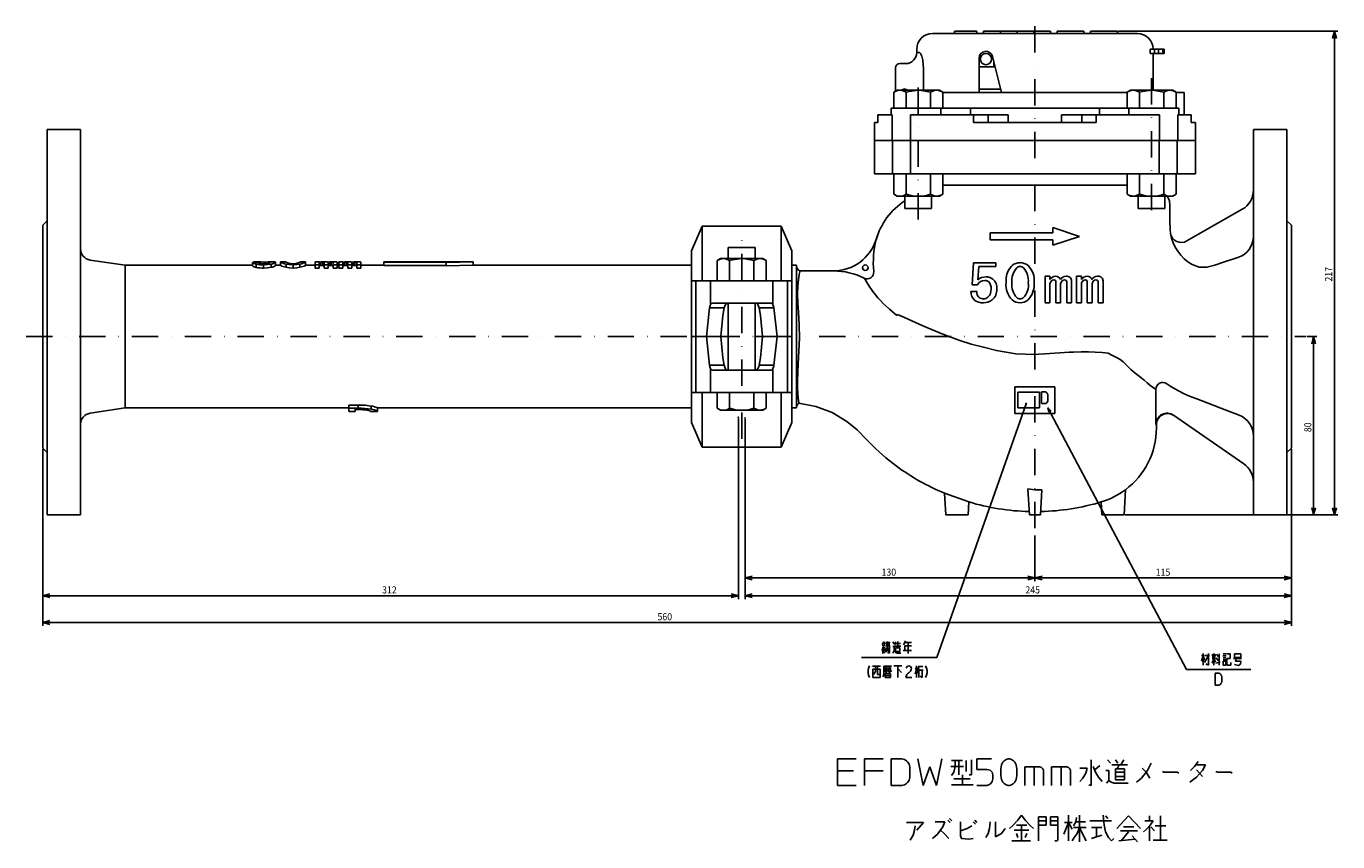
# Model space of a CAD drawing. Extents: x 34 to 931, y -14 to 609.
# Drawn here: x 34 to 622, y -14 to 352 of the extents above; entities that cross this region are included whole.
import ezdxf

# ---------------------------------------------------------------- set-up
doc = ezdxf.new("R2010")
doc.units = 0
doc.linetypes.add('DASHDOT', pattern=[23.605875, 11.802938, -5.901469, 0, -5.901469])
doc.linetypes.add('DASHED', pattern=[17.704406, 11.802938, -5.901469])
doc.layers.get('0').update_dxf_attribs({"linetype": 'CONTINUOUS'})
doc.layers.add('1', color=7, linetype='CONTINUOUS')
doc.dimstyles.new('DMST_1', dxfattribs={"dimtxt": 3.2, "dimasz": 3.2, "dimexe": 1.5, "dimexo": 0.5, "dimgap": 0.09, "dimtad": 1, "dimzin": 9, "dimcen": 0, "dimclrd": 2, "dimclre": 2, "dimclrt": 2, "dimazin": 3, "dimtfac": 1, "dimtofl": 0, "dimtmove": 0, "dimatfit": 3})

# ---------------------------------------------------------------- blocks, each defined once
blk = doc.blocks.new('*D0')
at = {"layer": '1', "color": 2}
for p, q in [((523.8, 349.92), (622.12, 349.92)), ((620.62, 349.92), (619.76, 346.72)), ((620.62, 132.92), (620.62, 349.92)), ((620.62, 349.92), (621.49, 346.72)), ((620.62, 132.92), (619.76, 136.12)), ((620.62, 132.92), (621.49, 136.12)), ((526.8, 132.92), (622.12, 132.92))]:
    blk.add_line(p, q, dxfattribs=at)
at = {"layer": '1', "color": 2, "oblique": 15, "width": 0.9}
blk.add_text('217', height=3.2, rotation=90, dxfattribs=at).set_placement((619.62, 237.63))
blk = doc.blocks.new('*D1')
at = {"layer": '1', "color": 2}
for p, q in [((608.24, 212.92), (612.8, 212.92)), ((611.3, 212.92), (610.44, 209.72)), ((611.3, 132.92), (611.3, 212.92)), ((611.3, 212.92), (612.17, 209.72)), ((611.3, 132.92), (610.44, 136.12)), ((611.3, 132.92), (612.17, 136.12)), ((526.8, 132.92), (612.8, 132.92))]:
    blk.add_line(p, q, dxfattribs=at)
at = {"layer": '1', "color": 2, "oblique": 15, "width": 0.9}
blk.add_text('80', height=3.2, rotation=90, dxfattribs=at).set_placement((610.3, 170.09))
blk = doc.blocks.new('*D2')
at = {"layer": '1', "color": 2}
for p, q in [((41.3, 162.42), (41.3, 83.22)), ((601.3, 162.42), (601.3, 83.22)), ((41.3, 84.72), (44.5, 85.59)), ((41.3, 84.72), (601.3, 84.72)), ((41.3, 84.72), (44.5, 83.86)), ((601.3, 84.72), (598.1, 85.59)), ((601.3, 84.72), (598.1, 83.86))]:
    blk.add_line(p, q, dxfattribs=at)
at = {"layer": '1', "color": 2, "oblique": 15, "width": 0.9}
blk.add_text('560', height=3.2, dxfattribs=at).set_placement((317.03, 85.72))
blk = doc.blocks.new('*D3')
at = {"layer": '1', "color": 2}
for p, q in [((353.3, 176.17), (353.3, 95.22)), ((41.3, 162.42), (41.3, 95.22)), ((41.3, 96.72), (44.5, 97.59)), ((41.3, 96.72), (353.3, 96.72)), ((41.3, 96.72), (44.5, 95.86)), ((353.3, 96.72), (350.1, 97.59)), ((353.3, 96.72), (350.1, 95.86))]:
    blk.add_line(p, q, dxfattribs=at)
at = {"layer": '1', "color": 2, "oblique": 15, "width": 0.9}
blk.add_text('312', height=3.2, dxfattribs=at).set_placement((193.51, 97.72))
blk = doc.blocks.new('*D4')
at = {"layer": '1', "color": 2}
for p, q in [((356.3, 175.92), (356.3, 95.22)), ((601.3, 162.42), (601.3, 95.22)), ((356.3, 96.72), (359.5, 97.59)), ((356.3, 96.72), (601.3, 96.72)), ((356.3, 96.72), (359.5, 95.86)), ((601.3, 96.72), (598.1, 97.59)), ((601.3, 96.72), (598.1, 95.86))]:
    blk.add_line(p, q, dxfattribs=at)
at = {"layer": '1', "color": 2, "oblique": 15, "width": 0.9}
blk.add_text('245', height=3.2, dxfattribs=at).set_placement((482.03, 97.72))
blk = doc.blocks.new('*D5')
at = {"layer": '1', "color": 2}
for p, q in [((601.3, 162.42), (601.3, 103.18)), ((486.3, 123.7), (486.3, 103.18)), ((486.3, 104.68), (489.5, 105.54)), ((486.3, 104.68), (601.3, 104.68)), ((486.3, 104.68), (489.5, 103.81)), ((601.3, 104.68), (598.1, 105.54)), ((601.3, 104.68), (598.1, 103.81))]:
    blk.add_line(p, q, dxfattribs=at)
at = {"layer": '1', "color": 2, "oblique": 15, "width": 0.9}
blk.add_text('115', height=3.2, dxfattribs=at).set_placement((540.49, 105.68))
blk = doc.blocks.new('*D6')
at = {"layer": '1', "color": 2}
for p, q in [((356.3, 175.92), (356.3, 103.18)), ((486.3, 123.7), (486.3, 103.18)), ((356.3, 104.68), (359.5, 105.54)), ((356.3, 104.68), (486.3, 104.68)), ((356.3, 104.68), (359.5, 103.81)), ((486.3, 104.68), (483.1, 105.54)), ((486.3, 104.68), (483.1, 103.81))]:
    blk.add_line(p, q, dxfattribs=at)
at = {"layer": '1', "color": 2, "oblique": 15, "width": 0.9}
blk.add_text('130', height=3.2, dxfattribs=at).set_placement((417.51, 105.68))

msp = doc.modelspace()

# ---------------------------------------------------------------- linework, layer by layer
at = {"color": 7}
for p, q in [((532.301, 348.921), (440.301, 348.921)), ((450.301, 349.921), (450.301, 348.921)), ((450.301, 349.921), (460.301, 349.921)), ((460.301, 349.921), (460.301, 348.921)), ((463.301, 349.921), (493.301, 349.921)), ((463.301, 349.921), (463.301, 348.921)), ((470.801, 349.921), (470.801, 348.921)), ((478.301, 349.921), (478.301, 348.921)), ((485.801, 349.921), (485.801, 348.921)), ((493.301, 349.921), (493.301, 348.921)), ((496.301, 349.921), (508.301, 349.921)), ((496.301, 349.921), (496.301, 348.921)), ((508.301, 349.921), (508.301, 348.921)), ((511.301, 349.921), (523.301, 349.921)), ((511.301, 349.921), (511.301, 348.921)), ((523.301, 349.921), (523.301, 348.921)), ((433.301, 341.921), (433.301, 340.421)), ((538.024, 339.921), (538.024, 341.921)), ((538.024, 341.921), (544.301, 341.921)), ((539.976, 341.921), (539.976, 339.921)), ((541.727, 339.921), (541.727, 341.921)), ((543.706, 341.921), (543.706, 339.921)), ((544.301, 339.921), (544.301, 341.921)), ((425.801, 335.421), (429.599, 335.421)), ((433.301, 340.421), (434.487, 340.421)), ((461.301, 322.421), (461.301, 337.921)), ((467.801, 336.309), (467.801, 333.921)), ((544.301, 339.921), (538.024, 339.921)), ((539.301, 323.421), (539.301, 339.921)), ((423.801, 323.031), (423.801, 333.421)), ((436.289, 333.421), (436.289, 323.421)), ((461.301, 333.921), (468.403, 333.921)), ((461.301, 323.921), (470.923, 323.921)), ((424.475, 323.421), (423.005, 322.572)), ((423.005, 322.572), (423.005, 315.421)), ((443.475, 323.421), (424.475, 323.421)), ((428.49, 322.572), (428.49, 315.421)), ((439.46, 322.572), (439.46, 315.421)), ((444.945, 322.572), (443.475, 323.421)), ((444.945, 322.572), (444.945, 315.421)), ((444.945, 322.421), (527.657, 322.421)), ((529.127, 323.421), (527.657, 322.572)), ((527.657, 322.572), (527.657, 315.421)), ((548.127, 323.421), (529.127, 323.421)), ((533.142, 322.572), (533.142, 315.421)), ((544.112, 322.572), (544.112, 315.421)), ((549.597, 322.572), (548.127, 323.421)), ((549.597, 322.572), (549.597, 315.421)), ((549.597, 322.421), (553.301, 322.421)), ((553.301, 312.421), (553.301, 322.421)), ((415.87, 308.921), (415.87, 312.421)), ((415.87, 312.421), (422.263, 312.421)), ((421.785, 315.421), (421.785, 312.421)), ((421.785, 315.421), (550.817, 315.421)), ((422.263, 300.921), (422.263, 312.421)), ((430.433, 312.421), (430.433, 300.921)), ((430.433, 312.421), (474.329, 312.421)), ((444.12, 315.421), (444.12, 312.421)), ((457.395, 315.421), (457.395, 312.421)), ((458.801, 308.921), (458.801, 312.421)), ((465.327, 308.921), (465.327, 312.421)), ((474.329, 308.921), (474.329, 312.421)), ((498.273, 312.421), (542.169, 312.421)), ((498.273, 308.921), (498.273, 312.421)), ((507.275, 308.921), (507.275, 312.421)), ((513.801, 308.921), (513.801, 312.421)), ((515.207, 315.421), (515.207, 312.421)), ((528.482, 315.421), (528.482, 312.421)), ((542.169, 300.921), (542.169, 312.421)), ((550.339, 312.421), (550.339, 300.921)), ((550.339, 312.421), (556.401, 312.421)), ((550.817, 312.421), (550.817, 315.421)), ((556.401, 308.921), (556.401, 312.421)), ((58.301, 305.921), (43.301, 305.921)), ((43.301, 132.921), (43.301, 305.921)), ((58.301, 132.921), (58.301, 305.921)), ((414.301, 308.921), (414.301, 285.921)), ((414.301, 308.921), (415.87, 308.921)), ((458.801, 308.921), (513.801, 308.921)), ((556.401, 308.921), (558.301, 308.921)), ((558.301, 285.921), (558.301, 308.921)), ((599.301, 305.921), (584.301, 305.921)), ((584.301, 305.921), (584.301, 132.921)), ((599.301, 305.921), (599.301, 132.921)), ((414.301, 300.921), (558.301, 300.921)), ((422.48, 285.921), (422.48, 300.921)), ((430.529, 285.921), (430.529, 300.921)), ((542.073, 285.921), (542.073, 300.921)), ((550.122, 285.921), (550.122, 300.921)), ((414.301, 285.921), (558.301, 285.921)), ((423.005, 276.769), (423.005, 285.921)), ((428.49, 276.769), (428.49, 285.921)), ((439.46, 276.769), (439.46, 285.921)), ((444.945, 276.769), (444.945, 285.921)), ((527.657, 276.769), (527.657, 285.921)), ((533.142, 276.769), (533.142, 285.921)), ((544.112, 276.769), (544.112, 285.921)), ((549.597, 276.769), (549.597, 285.921)), ((423.005, 276.769), (424.475, 275.921)), ((443.475, 275.921), (444.945, 276.769)), ((527.657, 280.921), (444.945, 280.921)), ((527.657, 276.769), (529.127, 275.921)), ((548.127, 275.921), (549.597, 276.769)), ((443.475, 275.921), (424.475, 275.921)), ((427.975, 275.921), (427.975, 270.421)), ((439.975, 270.421), (439.975, 275.921)), ((529.127, 275.921), (548.127, 275.921)), ((532.627, 275.921), (532.627, 270.421)), ((544.627, 270.421), (544.627, 275.921)), ((43.301, 264.921), (41.301, 262.921)), ((439.975, 270.421), (427.975, 270.421)), ((544.627, 270.421), (532.627, 270.421)), ((579.274, 270.039), (554.494, 255.837)), ((601.301, 262.921), (599.301, 264.921)), ((41.301, 162.921), (41.301, 262.921)), ((337.097, 262.421), (332.301, 251.421)), ((372.505, 262.421), (337.097, 262.421)), ((337.097, 237.921), (337.097, 262.421)), ((377.301, 251.421), (372.505, 262.421)), ((372.505, 237.921), (372.505, 262.421)), ((466.301, 259.421), (466.301, 256.421)), ((494.301, 259.421), (466.301, 259.421)), ((494.301, 261.921), (494.301, 259.421)), ((547.087, 259.286), (547.12, 259.316)), ((601.301, 212.921), (601.301, 262.921)), ((415.102, 256.562), (415.095, 256.562)), ((466.301, 256.421), (494.301, 256.421)), ((494.301, 256.421), (494.301, 253.921)), ((78.301, 244.921), (62.559, 247.282)), ((332.301, 174.421), (332.301, 251.421)), ((345.301, 247.921), (343.831, 247.072)), ((343.831, 247.072), (343.831, 237.921)), ((345.301, 247.921), (364.301, 247.921)), ((348.801, 252.921), (348.801, 247.921)), ((348.801, 252.921), (360.801, 252.921)), ((349.316, 247.072), (349.316, 237.921)), ((360.286, 247.072), (360.286, 237.921)), ((360.801, 247.921), (360.801, 252.921)), ((365.771, 247.072), (364.301, 247.921)), ((365.771, 247.072), (365.771, 237.921)), ((377.301, 251.421), (377.301, 174.421)), ((78.301, 180.921), (78.301, 244.921)), ((135.413, 244.921), (78.301, 244.921)), ((135.413, 246.193), (137.731, 246.193)), ((135.413, 246.193), (135.413, 244.703)), ((138.036, 246.413), (135.888, 246.413)), ((135.888, 246.413), (135.888, 246.193)), ((138.51, 246.421), (135.93, 246.421)), ((137.027, 245.454), (137.027, 243.997)), ((138.036, 246.413), (138.036, 245.937)), ((140.355, 245.159), (140.355, 243.716)), ((140.96, 246.395), (140.96, 245.633)), ((142.372, 246.413), (142.372, 245.804)), ((145.26, 246.421), (142.888, 246.421)), ((143.785, 245.499), (143.785, 244.041)), ((145.704, 246.308), (145.704, 244.813)), ((148.048, 244.921), (145.704, 244.921)), ((150.366, 246.421), (148.015, 246.421)), ((148.022, 246.42), (148.022, 244.92)), ((150.444, 245.499), (150.444, 244.041)), ((153.573, 245.159), (153.573, 243.716)), ((156.699, 245.499), (156.699, 244.041)), ((159.128, 246.421), (156.78, 246.421)), ((163.527, 244.921), (159.095, 244.921)), ((159.121, 246.42), (159.121, 244.92)), ((163.527, 245.143), (163.527, 246.421)), ((163.527, 246.421), (165.296, 246.421)), ((165.296, 245.143), (163.527, 245.143)), ((163.527, 243.7), (163.527, 245.143)), ((165.296, 243.7), (163.527, 243.7)), ((165.296, 246.398), (165.296, 246.421)), ((165.296, 245.143), (165.296, 246.27)), ((165.296, 243.7), (165.296, 245.143)), ((165.878, 244.879), (165.878, 246.377)), ((166.792, 244.894), (166.792, 246.393)), ((167.517, 245.143), (167.517, 246.341)), ((169.286, 245.143), (167.517, 245.143)), ((167.517, 243.7), (167.517, 245.143)), ((169.286, 243.7), (167.517, 243.7)), ((169.286, 245.143), (169.286, 246.27)), ((169.286, 243.7), (169.286, 245.143)), ((169.868, 244.879), (169.868, 246.377)), ((170.699, 244.894), (170.699, 246.393)), ((171.59, 245.143), (171.59, 246.337)), ((173.359, 245.143), (171.59, 245.143)), ((171.59, 243.7), (171.59, 245.143)), ((173.359, 243.7), (171.59, 243.7)), ((173.359, 245.143), (173.359, 246.374)), ((173.359, 243.7), (173.359, 245.143)), ((174.167, 244.921), (173.359, 244.921)), ((174.167, 245.143), (174.167, 246.421)), ((174.167, 246.421), (175.936, 246.421)), ((175.936, 245.143), (174.167, 245.143)), ((174.167, 243.7), (174.167, 245.143)), ((175.936, 243.7), (174.167, 243.7)), ((175.936, 246.398), (175.936, 246.421)), ((175.936, 245.143), (175.936, 246.27)), ((175.936, 243.7), (175.936, 245.143)), ((176.518, 244.879), (176.518, 246.377)), ((177.433, 244.894), (177.433, 246.393)), ((178.157, 245.143), (178.157, 246.341)), ((179.927, 245.143), (178.157, 245.143)), ((178.157, 243.7), (178.157, 245.143)), ((179.927, 243.7), (178.157, 243.7)), ((179.927, 245.143), (179.927, 246.27)), ((179.927, 243.7), (179.927, 245.143)), ((180.508, 244.879), (180.508, 246.377)), ((181.34, 244.894), (181.34, 246.393)), ((182.23, 245.143), (182.23, 246.337)), ((184, 245.143), (182.23, 245.143)), ((182.23, 243.7), (182.23, 245.143)), ((184, 243.7), (182.23, 243.7)), ((184, 245.143), (184, 246.374)), ((184, 243.7), (184, 245.143)), ((194.301, 244.921), (184, 244.921)), ((234.309, 246.421), (194.301, 246.421)), ((194.301, 246.384), (194.301, 246.421)), ((194.301, 246.384), (222.301, 246.384)), ((194.301, 244.886), (194.301, 246.384)), ((194.301, 244.886), (222.301, 244.886)), ((222.301, 246.159), (234.301, 246.421)), ((222.301, 246.159), (222.301, 246.384)), ((222.301, 244.671), (222.301, 246.159)), ((222.301, 244.671), (234.301, 244.921)), ((234.301, 244.921), (234.301, 246.421)), ((332.301, 244.921), (234.301, 244.921)), ((379.301, 244.921), (377.301, 244.921)), ((379.301, 180.921), (379.301, 244.921)), ((395.972, 242.421), (381.066, 242.421)), ((395.972, 242.421), (395.979, 242.392)), ((458.103, 236.232), (458.791, 246.112)), ((458.791, 246.112), (468.791, 246.112)), ((461.113, 244.365), (460.655, 238.355)), ((468.791, 244.365), (461.113, 244.365)), ((468.791, 246.112), (468.791, 244.365)), ((332.301, 237.921), (377.301, 237.921)), ((334.255, 237.921), (334.255, 187.921)), ((340.778, 227.236), (340.778, 237.921)), ((368.824, 227.236), (368.824, 237.921)), ((375.347, 187.921), (375.347, 237.921)), ((460.542, 236.232), (458.103, 236.232)), ((490.89, 228.102), (490.89, 240.043)), ((490.89, 240.043), (493.022, 240.043)), ((493.022, 240.043), (493.022, 238.561)), ((493.022, 236.031), (493.022, 228.102)), ((495.697, 228.102), (495.697, 237.165)), ((497.829, 236.031), (497.829, 228.102)), ((500.603, 228.102), (500.603, 237.078)), ((502.735, 237.863), (502.735, 228.102)), ((504.989, 228.102), (504.989, 240.043)), ((504.989, 240.043), (507.121, 240.043)), ((507.121, 240.043), (507.121, 238.561)), ((507.121, 236.031), (507.121, 228.102)), ((509.796, 228.102), (509.796, 237.165)), ((511.927, 236.031), (511.927, 228.102)), ((514.702, 228.102), (514.702, 237.078)), ((516.834, 237.863), (516.834, 228.102)), ((457.563, 233.184), (460.197, 233.184)), ((340.411, 225.783), (338.946, 212.921)), ((346.961, 225.783), (340.411, 225.783)), ((367.942, 227.921), (341.66, 227.921)), ((346.342, 222.392), (346.961, 225.783)), ((348.801, 227.921), (348.801, 197.921)), ((360.801, 197.921), (360.801, 227.921)), ((369.191, 225.783), (362.641, 225.783)), ((362.641, 225.783), (363.26, 222.392)), ((370.656, 212.921), (369.191, 225.783)), ((493.022, 228.102), (490.89, 228.102)), ((497.829, 228.102), (495.697, 228.102)), ((502.735, 228.102), (500.603, 228.102)), ((507.121, 228.102), (504.989, 228.102)), ((511.927, 228.102), (509.796, 228.102)), ((516.834, 228.102), (514.702, 228.102)), ((345.452, 212.921), (346.342, 222.392)), ((363.26, 222.392), (364.15, 212.921)), ((332.301, 212.921), (348.801, 212.921)), ((338.946, 212.921), (340.411, 200.059)), ((346.342, 203.449), (345.452, 212.921)), ((360.801, 212.921), (377.301, 212.921)), ((364.15, 212.921), (363.26, 203.449)), ((369.191, 200.059), (370.656, 212.921)), ((601.301, 162.921), (601.301, 212.921)), ((340.411, 200.059), (346.961, 200.059)), ((346.961, 200.059), (346.342, 203.449)), ((363.26, 203.449), (362.641, 200.059)), ((362.641, 200.059), (369.191, 200.059)), ((340.778, 198.605), (340.778, 187.921)), ((341.66, 197.921), (367.942, 197.921)), ((368.824, 198.605), (368.824, 187.921)), ((477.301, 190.421), (477.301, 178.421)), ((495.301, 190.421), (477.301, 190.421)), ((495.301, 178.421), (495.301, 190.421)), ((540.571, 189.305), (540.571, 173.572)), ((377.301, 187.921), (332.301, 187.921)), ((337.097, 163.421), (337.097, 187.921)), ((343.831, 180.769), (343.831, 187.921)), ((349.316, 180.769), (349.316, 187.921)), ((360.286, 180.769), (360.286, 187.921)), ((365.771, 180.769), (365.771, 187.921)), ((372.505, 163.421), (372.505, 187.921)), ((478.588, 187.995), (488.335, 187.995)), ((478.588, 187.995), (478.588, 180.995)), ((488.335, 187.995), (488.335, 180.995)), ((62.559, 178.559), (78.301, 180.921)), ((78.301, 180.921), (178.659, 180.921)), ((178.659, 182.232), (182.807, 182.232)), ((178.659, 180.793), (178.659, 182.232)), ((178.659, 179.421), (178.659, 180.793)), ((178.659, 180.793), (182.807, 180.793)), ((178.659, 179.421), (181.491, 179.421)), ((182.807, 180.323), (181.491, 180.323)), ((181.491, 179.421), (181.491, 180.323)), ((181.491, 180.233), (182.807, 180.233)), ((182.807, 180.793), (182.807, 182.232)), ((188.42, 179.421), (191.434, 179.421)), ((188.673, 180.344), (188.673, 181.802)), ((191.421, 180.921), (332.301, 180.921)), ((191.426, 179.421), (191.426, 180.921)), ((343.831, 180.769), (345.301, 179.921)), ((345.301, 179.921), (364.301, 179.921)), ((364.301, 179.921), (365.771, 180.769)), ((377.301, 180.921), (379.301, 180.921)), ((477.301, 178.421), (495.301, 178.421)), ((478.588, 180.995), (488.335, 180.995)), ((579.978, 155.902), (548.429, 177.66)), ((332.301, 174.421), (337.097, 163.421)), ((372.505, 163.421), (377.301, 174.421)), ((540.801, 171.839), (540.801, 173.399)), ((41.301, 162.921), (43.301, 160.921)), ((337.097, 163.421), (372.505, 163.421)), ((599.301, 160.921), (601.301, 162.921)), ((456.608, 138.782), (445.791, 142.659)), ((445.791, 142.659), (446.301, 132.921)), ((486.301, 144.155), (483.189, 144.606)), ((483.189, 144.606), (483.801, 132.921)), ((489.395, 144.247), (486.301, 144.156)), ((489.395, 144.247), (488.801, 132.921)), ((526.895, 144.247), (526.301, 132.921)), ((456.608, 138.782), (456.301, 132.921)), ((515.995, 138.767), (516.301, 132.921)), ((58.301, 132.921), (43.301, 132.921)), ((446.301, 132.921), (456.301, 132.921)), ((483.801, 132.921), (488.801, 132.921)), ((516.301, 132.921), (526.301, 132.921)), ((584.301, 132.921), (599.301, 132.921))]:
    msp.add_line(p, q, dxfattribs=at)
at = {"color": 2, "linetype": 'DASHDOT'}
msp.add_line((354.801, 167.136), (354.801, 257.921), dxfattribs=at)
at = {"color": 2}
for p, q in [((482.165, 182.342), (481.998, 181.87)), ((492.603, 179.007), (492.14, 181.025)), ((492.14, 181.025), (493.55, 179.509)), ((492.14, 181.025), (493.076, 179.258))]:
    msp.add_line(p, q, dxfattribs=at)
at = {"color": 7}
for points in [[(434.487, 340.421), (435.002, 340.006), (435.535, 338.813), (435.99, 336.957), (436.251, 334.713), (436.289, 333.421)], [(428.49, 322.572), (427.147, 323.188), (425.748, 323.421)], [(433.975, 323.421), (429.876, 322.932), (428.49, 322.572)], [(439.46, 322.572), (435.468, 323.353), (433.975, 323.421)], [(444.945, 322.572), (443.601, 323.188), (442.202, 323.421)], [(533.142, 322.572), (531.799, 323.188), (530.4, 323.421)], [(538.627, 323.421), (534.528, 322.932), (533.142, 322.572)], [(544.112, 322.572), (540.12, 323.353), (538.627, 323.421)], [(549.597, 322.572), (548.253, 323.188), (546.854, 323.421)], [(423.005, 276.769), (424.349, 276.154), (425.748, 275.921)], [(428.49, 276.769), (431.177, 276.154), (433.975, 275.921)], [(439.46, 276.769), (441.456, 275.988), (442.202, 275.921)], [(442.202, 275.921), (444.252, 276.409), (444.945, 276.769)], [(527.657, 276.769), (528.35, 276.409), (530.4, 275.921)], [(530.4, 275.921), (531.146, 275.988), (533.142, 276.769)], [(533.142, 276.769), (535.829, 276.154), (538.627, 275.921)], [(544.112, 276.769), (545.455, 276.154), (546.854, 275.921)], [(545.546, 275.921), (545.978, 275.515), (546.707, 273.841), (546.801, 271.687), (546.801, 265.145), (546.911, 260.802), (547.12, 259.316)], [(415.804, 258.482), (415.556, 257.944), (415.094, 256.558)], [(349.316, 247.072), (347.973, 247.688), (346.574, 247.921)], [(354.801, 247.921), (350.702, 247.432), (349.316, 247.072)], [(360.286, 247.072), (356.294, 247.853), (354.801, 247.921)], [(365.771, 247.072), (364.427, 247.688), (363.028, 247.921)], [(556.8, 245.225), (559.998, 244.061), (563.401, 244.022), (566.981, 244.96), (570.494, 246.175), (577.333, 248.366)], [(140.96, 246.395), (140.05, 246.4), (139.229, 246.413), (138.558, 246.421), (138.036, 246.413)], [(143.785, 245.499), (142.195, 245.247), (140.355, 245.159)], [(143.785, 244.041), (142.195, 243.799), (140.355, 243.716)], [(140.457, 245.608), (141.383, 245.655), (142.171, 245.769)], [(142.372, 246.413), (141.72, 246.4), (140.96, 246.395)], [(145.26, 246.417), (145.365, 246.42), (145.704, 246.308)], [(153.573, 245.159), (151.886, 245.255), (150.444, 245.499)], [(153.573, 243.716), (151.886, 243.807), (150.444, 244.041)], [(152.26, 245.731), (152.865, 245.643), (153.573, 245.608)], [(153.573, 245.608), (154.28, 245.643), (154.883, 245.731)], [(156.699, 245.499), (155.259, 245.255), (153.573, 245.159)], [(156.699, 244.041), (155.259, 243.807), (153.573, 243.716)], [(166.792, 246.393), (166.309, 246.389), (165.878, 246.377)], [(166.792, 244.894), (166.309, 244.891), (165.878, 244.879)], [(167.517, 246.341), (167.493, 246.365), (167.374, 246.384)], [(171.364, 246.384), (171.049, 246.391), (170.699, 246.393)], [(171.364, 244.886), (171.049, 244.892), (170.699, 244.894)], [(171.59, 246.337), (171.545, 246.364), (171.364, 246.384)], [(177.433, 246.393), (176.949, 246.389), (176.518, 246.377)], [(177.433, 244.894), (176.949, 244.891), (176.518, 244.879)], [(178.157, 246.341), (178.133, 246.365), (178.015, 246.384)], [(182.005, 246.384), (181.689, 246.391), (181.34, 246.393)], [(182.005, 244.886), (181.689, 244.892), (181.34, 244.894)], [(182.23, 246.337), (182.185, 246.364), (182.005, 246.384)], [(381.066, 242.421), (380.88, 242.015), (380.551, 240.766), (380.243, 238.582), (380.009, 235.701), (379.894, 231.898), (379.964, 228.169), (380.209, 223.903), (380.574, 218.249), (380.703, 212.275), (380.459, 206.524), (380.103, 200.79), (379.946, 196.822), (379.877, 193.123), (379.888, 190.008), (379.983, 187.388), (380.139, 185.457), (380.311, 184.084), (380.438, 183.373), (380.493, 183.135)], [(473.35, 237.155), (473.465, 239.26), (473.761, 240.899), (474.308, 242.464), (475.616, 244.382), (476.099, 244.819)], [(424.386, 222.37), (421.023, 225.245), (418.251, 227.847), (417.013, 229.081), (415.905, 230.32), (414.754, 231.706), (413.64, 233.151), (411.947, 235.611), (410.779, 237.506), (410.109, 238.604), (409.66, 239.197)], [(340.778, 227.236), (341.15, 227.744), (341.66, 227.921)], [(348.76, 227.921), (347.87, 227.664), (347.401, 227.119), (347.074, 226.282), (346.961, 225.783)], [(362.641, 225.783), (362.404, 226.672), (362.051, 227.349), (361.554, 227.771), (360.842, 227.921)], [(367.942, 227.921), (368.46, 227.738), (368.824, 227.236)], [(486.304, 204.922), (477.67, 205.242), (469.024, 206.705), (463.306, 208.186), (457.774, 209.602), (452.585, 211.26), (445.018, 214.016), (437.849, 216.995), (434.42, 218.524), (431.069, 220.045), (427.793, 221.505), (424.676, 222.791)], [(519.22, 205.581), (516.41, 205.838), (513.367, 206), (510.268, 206.068), (507.086, 206.057), (503.631, 205.972), (501.687, 205.898), (499.612, 205.8), (497.406, 205.68), (495.07, 205.536), (492.988, 205.397), (490.711, 205.236), (488.017, 205.037), (486.301, 204.903)], [(346.961, 200.059), (347.198, 199.169), (347.551, 198.492), (348.048, 198.071), (348.76, 197.921)], [(360.842, 197.921), (361.732, 198.177), (362.201, 198.722), (362.528, 199.56), (362.641, 200.059)], [(540.571, 189.305), (539.93, 189.693), (538.89, 190.423), (537.875, 191.211), (536.62, 192.235), (535.303, 193.335), (533.727, 194.653), (532.437, 195.719), (531.326, 196.571), (530.41, 197.264), (529.376, 198.142), (528.227, 199.195), (527.049, 200.378), (525.821, 201.62), (524.575, 202.612), (523.25, 203.36), (521.924, 204.081), (520.829, 204.691), (519.22, 205.581)], [(341.66, 197.921), (341.142, 198.104), (340.778, 198.605)], [(368.824, 198.605), (368.452, 198.098), (367.942, 197.921)], [(424.146, 154.914), (419.469, 158.585), (414.991, 162.533), (410.725, 166.75), (406.555, 171.082), (401.959, 174.865), (395.316, 178.83), (388.108, 181.61), (380.493, 183.135)], [(577.868, 177.717), (569.68, 180.865), (560.892, 184.254)], [(182.807, 182.232), (185.883, 182.134), (188.673, 181.802)], [(186.518, 180.055), (184.767, 180.255), (182.807, 180.323)], [(182.807, 180.233), (184.834, 180.161), (186.638, 179.963)], [(343.831, 180.769), (345.175, 180.154), (346.574, 179.921)], [(349.316, 180.769), (352.003, 180.154), (354.801, 179.921)], [(360.286, 180.769), (362.282, 179.988), (363.028, 179.921)], [(363.028, 179.921), (365.078, 180.409), (365.771, 180.769)]]:
    msp.add_lwpolyline(points, dxfattribs=at)
at = {"color": 2}
for points in [[(408.596, 69.058), (442.264, 69.058), (482.331, 182.813)], [(583.064, 63.644), (554.345, 63.644), (492.14, 181.025)]]:
    msp.add_lwpolyline(points, dxfattribs=at)
at = {"color": 2, "const_width": 0.5}
msp.add_lwpolyline([(482.248, 182.578, 1), (482.414, 183.049, 1), (482.248, 182.578)], format="xyb", dxfattribs=at)
at = {"color": 7}
for centre, radius in [((464.301, 337.421), 2.5), ((410.237, 243.855), 1.25)]:
    msp.add_circle(centre, radius, dxfattribs=at)
for centre, radius, start, end in [((440.301, 341.921), 7, 90, 180), ((532.301, 341.921), 7, 0, 90), ((425.801, 333.421), 2, 90, 180), ((428.301, 340.421), 5, 270, 0), ((464.301, 337.921), 3, 14.144805, 180.000039), ((427.801, 322.421), 1.6, 38.682187, 141.317813), ((425.861, 318.199), 5.223, 91.242623, 123.141766), ((442.316, 318.199), 5.223, 91.242573, 123.141816), ((530.513, 318.199), 5.223, 91.242573, 123.141816), ((546.967, 318.199), 5.223, 91.242575, 123.141769), ((425.635, 281.143), 5.223, 271.242655, 303.141406), ((433.846, 294.909), 18.989, 270.390607, 287.19727), ((538.497, 294.909), 18.989, 270.390601, 287.197276), ((546.741, 281.143), 5.223, 271.242702, 303.141402), ((574.301, 278.715), 10, 299.818717, 0), ((444.618, 248.088), 30.663, 122.873609, 164.236126), ((567.303, 262.865), 20.53, 190.040436, 239.231018), ((552.008, 260.175), 5, 190.245033, 299.824261), ((395.972, 262.421), 20, 270, 342.96659), ((456.586, 246.17), 42.767, 165.936993, 185.480987), ((574.26, 257.925), 10.041, 287.82148, 0.064678), ((63.301, 252.227), 5, 180, 261.469234), ((346.687, 242.698), 5.223, 91.242854, 123.141436), ((363.142, 242.698), 5.223, 91.24261, 123.141681), ((137.343, 248.278), 2.842, 227.205292, 263.607837), ((137.328, 246.884), 2.902, 228.716799, 264.05286), ((139.984, 259.938), 14.783, 258.459619, 271.435562), ((139.983, 259.162), 15.451, 258.968534, 271.376947), ((138.773, 247.134), 1.403, 222.107585, 268.681072), ((140.238, 254.657), 9.051, 260.478156, 271.39005), ((142.13, 247.491), 1.722, 271.362217, 316.611791), ((142.725, 244.897), 1.556, 65.037889, 103.077454), ((143.426, 249.032), 3.551, 275.800247, 309.89655), ((143.444, 247.657), 3.632, 275.383749, 308.464845), ((151.918, 253.017), 7.661, 239.4788, 258.90424), ((151.843, 251.662), 7.749, 240.669897, 259.594941), ((153.118, 251.114), 5.451, 239.687847, 260.948994), ((154.031, 251.112), 5.449, 278.995602, 300.301128), ((155.268, 252.902), 7.54, 280.940235, 300.502311), ((155.3, 251.66), 7.747, 280.403347, 299.331657), ((167.087, 178.204), 68.217, 89.689144, 91.50459), ((165.764, 245.366), 1.018, 83.572905, 117.355481), ((165.764, 243.827), 1.058, 83.793086, 116.218103), ((166.829, 229.592), 16.801, 88.139833, 90.124553), ((166.829, 227.34), 17.554, 88.221306, 90.120827), ((167.919, 214.514), 31.91, 87.693504, 90.828576), ((170.994, 178.201), 68.22, 89.689163, 91.504555), ((169.754, 245.365), 1.018, 83.574518, 117.353867), ((169.754, 243.827), 1.058, 83.794642, 116.216546), ((170.66, 226.016), 20.376, 89.889787, 92.227777), ((170.66, 223.572), 21.323, 89.894191, 92.128401), ((171.754, 93.435), 152.986, 89.585432, 90.145818), ((171.406, 244.506), 0.381, 61.108932, 96.221362), ((172.981, 244.897), 1.525, 75.618072, 94.515873), ((177.728, 178.201), 68.22, 89.689163, 91.504555), ((176.404, 245.365), 1.018, 83.575157, 117.352181), ((176.404, 243.827), 1.058, 83.795265, 116.214919), ((177.469, 229.59), 16.802, 88.139919, 90.124467), ((177.47, 227.338), 17.556, 88.221388, 90.120744), ((178.559, 214.513), 31.911, 87.69354, 90.82854), ((181.635, 178.201), 68.22, 89.689163, 91.504555), ((180.394, 245.366), 1.018, 83.572905, 117.355481), ((180.394, 243.827), 1.058, 83.793086, 116.218103), ((181.3, 226.018), 20.375, 89.889702, 92.227863), ((181.3, 223.573), 21.321, 89.894109, 92.128483), ((182.394, 93.435), 152.986, 89.585432, 90.145818), ((182.046, 244.506), 0.381, 61.108932, 96.221362), ((183.621, 244.897), 1.525, 75.618072, 94.515873), ((381.954, 244.921), 2.653, 180, 250.421382), ((396.285, 212.815), 29.579, 63.123853, 90.594392), ((411.028, 241.863), 2.996, 242.832666, 4.233519), ((484.38, 238.089), 8.445, 137.417524, 186.350381), ((479.666, 240.547), 5.565, 90.130839, 129.853078), ((479.669, 242.03), 2.328, 90.401376, 130.364693), ((479.628, 240.525), 5.588, 50.230321, 89.750293), ((479.628, 242.017), 2.341, 49.752828, 89.395105), ((474.88, 238.071), 8.489, 353.80625, 42.479089), ((476.583, 238.119), 9.419, 354.125423, 45.347346), ((463.915, 234.268), 3.903, 90.770132, 149.794092), ((464.282, 234.307), 5.436, 88.364903, 131.859024), ((463.902, 235.685), 2.486, 50.986454, 90.902091), ((464.518, 235.102), 4.64, 51.344758, 90.997766), ((462.61, 234.772), 4.031, 353.160325, 44.872757), ((463.86, 234.659), 5.402, 356.109635, 48.828394), ((482.823, 236.147), 9.527, 173.929018, 225.10955), ((484.573, 236.204), 8.639, 173.681362, 222.086224), ((475.191, 236.059), 8.202, 316.503351, 7.676408), ((476.087, 236.287), 9.904, 315.931733, 5.029699), ((495.495, 236.215), 2.48, 135.609773, 184.253713), ((495.652, 236.971), 3.073, 90.481799, 148.839363), ((494.833, 236.757), 1.629, 90.281108, 132.915633), ((494.836, 237.346), 1.04, 48.446177, 90.615379), ((493.511, 237.27), 2.188, 357.25045, 22.985502), ((495.757, 237.997), 2.05, 15.953147, 93.673932), ((500.358, 236.971), 3.073, 90.483502, 148.83766), ((500.301, 236.216), 2.479, 135.598957, 184.264529), ((499.638, 236.773), 1.616, 93.78614, 133.27863), ((499.593, 237.219), 1.169, 50.784495, 93.040035), ((500.555, 237.445), 2.608, 52.723619, 94.898025), ((498.867, 237.186), 1.739, 356.428008, 32.640867), ((500.594, 238.024), 2.147, 355.696647, 44.161896), ((509.59, 236.217), 2.476, 135.566653, 184.296882), ((509.73, 237.006), 3.037, 90.103419, 149.217743), ((508.948, 236.716), 1.67, 90.826175, 132.370533), ((508.937, 237.353), 1.034, 48.314176, 90.74733), ((507.61, 237.27), 2.188, 357.250811, 22.985248), ((509.855, 237.996), 2.051, 15.972177, 93.654878), ((514.436, 237.007), 3.036, 90.095938, 149.225224), ((514.394, 236.218), 2.474, 135.544495, 184.319041), ((513.73, 236.788), 1.602, 93.599602, 133.465168), ((513.678, 237.178), 1.209, 51.522278, 92.302252), ((514.648, 237.424), 2.628, 52.888094, 94.73355), ((512.973, 237.188), 1.732, 356.3527, 32.716175), ((514.7, 238.026), 2.141, 355.616553, 44.241989), ((462.741, 233.166), 5.178, 179.801118, 229.761717), ((463.548, 232.948), 3.36, 175.975127, 228.962896), ((463.157, 233.093), 3.236, 235.883523, 272.385062), ((463.218, 232.986), 3.127, 271.344477, 310.230382), ((462.004, 233.905), 4.625, 314.36293, 4.80429), ((463.201, 234.053), 6.053, 309.738728, 2.269439), ((479.677, 232.209), 2.35, 229.83177, 269.40216), ((479.632, 232.189), 2.329, 270.501269, 310.350799), ((345.28, 225.327), 4.891, 157.019652, 174.65163), ((364.321, 225.327), 4.891, 5.349031, 22.979686), ((462.811, 233.895), 5.795, 233.897332, 273.610123), ((463.308, 234.255), 6.144, 268.768214, 307.769346), ((479.674, 233.724), 5.612, 230.431147, 269.779864), ((479.653, 233.656), 5.544, 270.002411, 309.821903), ((424.802, 222.394), 0.416, 107.620479, 183.304799), ((345.28, 200.514), 4.891, 185.34837, 202.980348), ((364.321, 200.515), 4.891, 337.020314, 354.650969), ((543.632, 189.296), 3.06, 54.473473, 179.848524), ((580.532, 244.292), 63.169, 236.220943, 251.885164), ((381.954, 180.921), 2.653, 123.427645, 180), ((63.301, 173.615), 5, 98.530766, 180), ((183.269, 148.316), 32.48, 80.422818, 90.814262), ((186.109, 175.609), 4.465, 58.629381, 84.745493), ((187.952, 174.808), 7.031, 60.384718, 84.111511), ((187.928, 173.551), 6.834, 59.205299, 83.738053), ((346.461, 185.143), 5.223, 271.242854, 303.141436), ((354.672, 198.909), 18.989, 270.390572, 287.197357), ((545.573, 173.553), 5.002, 55.187947, 179.783467), ((545.801, 173.399), 5, 55.407711, 178.829373), ((574.253, 168.342), 10.048, 359.956132, 68.910004), ((506.334, 171.91), 34.467, 306.621696, 359.881168), ((486.026, 238.963), 104.371, 233.638239, 247.324977), ((574.301, 147.67), 10, 0, 55.407711), ((506.211, 171.809), 34.46, 286.547867, 306.885482), ((486.496, 238.889), 104.473, 253.376351, 268.477647), ((486.154, 238.932), 104.515, 271.495336, 286.589616), ((514.078, 145.277), 6.786, 286.406758, 286.68268)]:
    msp.add_arc(centre, radius, start, end, dxfattribs=at)
at = {"color": 7, "linetype": 'DASHED'}
for p in [(353.301, 176.671), (356.301, 176.421)]:
    msp.add_point(p, dxfattribs=at)
at = {"layer": '1', "color": 2, "linetype": 'DASHDOT'}
for p, q in [((486.301, 352.176), (486.301, 124.203)), ((433.975, 265.421), (433.975, 328.87)), ((538.627, 328.87), (538.627, 265.421)), ((33.921, 212.921), (607.739, 212.921))]:
    msp.add_line(p, q, dxfattribs=at)
at = {"layer": '1', "color": 7}
for p, q in [((467.21, 338.654), (471.301, 322.421)), ((506.301, 257.921), (494.301, 261.921)), ((494.301, 253.921), (506.301, 257.921)), ((489.307, 188.156), (490.937, 188.156)), ((489.307, 182.864), (489.307, 188.156)), ((490.937, 182.864), (489.307, 182.864)), ((490.937, 188.156), (491.345, 188.023)), ((491.345, 182.996), (490.937, 182.864)), ((491.345, 188.023), (491.65, 187.759)), ((491.65, 183.261), (491.345, 182.996)), ((491.65, 187.759), (491.854, 187.494)), ((491.854, 183.525), (491.65, 183.261)), ((491.854, 187.494), (492.058, 187.097)), ((492.058, 183.922), (491.854, 183.525)), ((492.058, 187.097), (492.159, 186.568)), ((492.159, 184.451), (492.058, 183.922)), ((492.159, 186.568), (492.159, 184.451))]:
    msp.add_line(p, q, dxfattribs=at)
at = {"layer": '1', "color": 2}
for p, q in [((417.719, 74.812), (418.557, 76.047)), ((417.719, 73.401), (419.157, 73.401)), ((417.719, 70.931), (419.157, 71.284)), ((417.838, 74.459), (419.037, 74.459)), ((417.838, 72.872), (418.078, 71.461)), ((418.438, 74.459), (418.438, 71.108)), ((418.557, 76.047), (419.157, 74.988)), ((419.157, 72.872), (418.917, 71.637)), ((419.277, 74.283), (421.434, 74.283)), ((419.396, 75.694), (421.314, 75.694)), ((420.115, 73.754), (419.396, 71.461)), ((419.396, 73.048), (421.434, 73.048)), ((419.516, 74.988), (421.194, 74.988)), ((420.235, 76.223), (420.115, 73.754)), ((421.074, 70.931), (420.115, 71.284)), ((420.235, 72.695), (420.595, 71.461)), ((421.074, 74.283), (421.074, 70.931)), ((422.512, 73.93), (423.111, 73.93)), ((423.111, 72.166), (422.512, 70.931)), ((422.632, 76.047), (423.231, 75.165)), ((423.111, 73.93), (423.111, 72.166)), ((423.111, 72.166), (424.19, 70.931)), ((423.711, 75.341), (423.351, 74.636)), ((423.351, 74.106), (426.107, 74.106)), ((423.83, 76.047), (423.711, 75.341)), ((423.711, 75.341), (425.988, 75.341)), ((423.83, 71.637), (423.83, 73.401)), ((423.83, 73.401), (425.748, 73.401)), ((425.748, 71.637), (423.83, 71.637)), ((424.19, 70.931), (426.227, 70.931)), ((424.789, 76.223), (424.789, 74.106)), ((425.748, 73.401), (425.748, 71.637)), ((427.186, 72.166), (431.021, 72.166)), ((428.025, 75.694), (427.426, 74.636)), ((427.905, 74.283), (427.905, 72.166)), ((430.901, 74.283), (427.905, 74.283)), ((428.265, 76.399), (428.025, 75.694)), ((428.025, 75.694), (431.021, 75.694)), ((429.463, 75.694), (429.463, 70.755)), ((561.684, 70.81), (561.684, 65.519)), ((564.08, 70.81), (564.08, 65.519)), ((566.477, 70.81), (566.477, 65.519)), ((568.994, 70.634), (568.994, 65.519)), ((570.792, 70.634), (571.87, 70.634)), ((572.23, 70.634), (573.907, 70.634)), ((573.907, 70.634), (573.907, 68.517)), ((575.825, 69.046), (575.825, 70.634)), ((575.825, 70.634), (578.581, 70.634)), ((578.581, 70.634), (578.581, 69.046)), ((412.1, 65.324), (411.693, 64.265)), ((413.442, 65.147), (417.038, 65.147)), ((414.761, 65.147), (414.761, 62.678)), ((415.719, 65.147), (415.719, 61.443)), ((418.596, 65.147), (421.951, 65.147)), ((418.596, 61.796), (418.596, 65.147)), ((419.554, 64.971), (419.554, 62.325)), ((421.112, 64.971), (421.112, 62.325)), ((423.03, 65.324), (426.625, 65.324)), ((424.827, 65.324), (424.827, 60.032)), ((428.542, 64.265), (429.022, 64.971)), ((429.022, 64.971), (429.741, 65.324)), ((429.741, 65.324), (430.46, 64.971)), ((430.46, 64.971), (430.939, 64.265)), ((433.216, 65.324), (433.216, 60.032)), ((434.415, 65.324), (433.815, 63.56)), ((434.654, 64.971), (436.092, 64.971)), ((437.291, 65.324), (437.698, 64.265)), ((561.684, 69.928), (560.965, 67.282)), ((560.965, 69.928), (562.403, 69.928)), ((561.684, 69.928), (562.403, 67.812)), ((564.08, 69.928), (562.403, 66.753)), ((562.642, 69.928), (564.56, 69.928)), ((564.08, 65.519), (563.002, 66.224)), ((566.477, 68.517), (565.758, 66.4)), ((565.758, 68.517), (567.316, 68.517)), ((565.878, 70.457), (566.118, 68.87)), ((566.477, 68.517), (567.316, 66.93)), ((567.316, 70.457), (566.837, 69.046)), ((567.436, 66.4), (569.353, 66.93)), ((567.556, 68.87), (568.634, 67.459)), ((567.676, 70.457), (568.634, 69.223)), ((570.552, 69.752), (572.11, 69.752)), ((570.672, 65.519), (570.672, 67.282)), ((570.672, 67.282), (571.99, 67.282)), ((571.99, 65.519), (570.672, 65.519)), ((570.792, 68.87), (571.87, 68.87)), ((570.792, 67.988), (571.87, 67.988)), ((571.99, 67.282), (571.99, 65.519)), ((572.349, 68.517), (572.349, 65.519)), ((573.907, 68.517), (572.349, 68.517)), ((572.349, 65.519), (574.147, 65.519)), ((574.147, 65.519), (574.147, 66.753)), ((575.345, 68.517), (578.941, 68.517)), ((578.581, 69.046), (575.825, 69.046)), ((577.622, 65.342), (575.825, 65.871)), ((576.544, 68.517), (576.304, 67.282)), ((576.304, 67.282), (578.581, 67.282)), ((578.461, 66.048), (577.622, 65.342)), ((578.581, 67.282), (578.461, 66.048)), ((411.693, 64.265), (411.489, 63.207)), ((411.489, 63.207), (411.489, 62.149)), ((411.489, 62.149), (411.693, 61.09)), ((411.693, 61.09), (412.1, 60.032)), ((413.562, 60.032), (413.562, 63.736)), ((413.562, 63.736), (416.918, 63.736)), ((416.918, 60.032), (413.562, 60.032)), ((414.761, 62.678), (413.922, 61.443)), ((415.719, 61.443), (416.918, 61.443)), ((416.918, 63.736), (416.918, 60.032)), ((418.236, 60.385), (418.596, 61.796)), ((419.554, 64.265), (418.835, 62.502)), ((418.835, 64.265), (420.154, 64.265)), ((419.075, 61.796), (421.592, 61.796)), ((419.075, 60.032), (419.075, 61.796)), ((419.075, 60.738), (419.075, 60.914)), ((419.075, 60.914), (421.592, 60.914)), ((421.592, 60.032), (419.075, 60.032)), ((419.554, 64.265), (420.154, 63.031)), ((421.112, 64.265), (420.393, 62.502)), ((420.393, 64.265), (421.831, 64.265)), ((421.112, 64.265), (421.951, 62.502)), ((421.592, 61.796), (421.592, 60.032)), ((424.827, 64.089), (426.505, 62.325)), ((428.662, 60.914), (428.423, 60.032)), ((428.423, 60.032), (431.059, 60.032)), ((428.902, 61.443), (428.662, 60.914)), ((429.381, 61.972), (428.902, 61.443)), ((429.861, 62.325), (429.381, 61.972)), ((430.46, 62.854), (429.861, 62.325)), ((430.819, 63.56), (430.46, 62.854)), ((430.939, 64.265), (430.819, 63.56)), ((433.216, 64.089), (432.617, 61.62)), ((432.617, 64.089), (433.815, 64.089)), ((433.216, 64.089), (433.815, 62.149)), ((434.534, 63.913), (433.815, 61.796)), ((434.175, 62.854), (434.175, 60.032)), ((434.654, 63.384), (436.212, 63.384)), ((435.733, 60.032), (434.894, 60.561)), ((435.733, 63.384), (435.733, 60.032)), ((437.698, 61.09), (437.291, 60.032)), ((437.698, 64.265), (437.902, 63.207)), ((437.902, 62.149), (437.698, 61.09)), ((437.902, 63.207), (437.902, 62.149)), ((567.202, 61.919), (568.832, 61.919)), ((567.202, 56.628), (567.202, 61.919)), ((568.832, 61.919), (569.239, 61.787)), ((569.239, 61.787), (569.545, 61.522)), ((569.545, 61.522), (569.748, 61.258)), ((569.748, 61.258), (569.952, 60.861)), ((569.952, 60.861), (570.054, 60.332)), ((570.054, 60.332), (570.054, 58.215)), ((568.832, 56.628), (567.202, 56.628)), ((569.239, 56.76), (568.832, 56.628)), ((569.545, 57.025), (569.239, 56.76)), ((569.748, 57.289), (569.545, 57.025)), ((569.952, 57.686), (569.748, 57.289)), ((570.054, 58.215), (569.952, 57.686)), ((397.801, 23.521), (397.801, 11.521)), ((406.201, 23.521), (397.801, 23.521)), ((405.001, 18.121), (397.801, 18.121)), ((409.801, 23.521), (409.801, 11.521)), ((418.201, 23.521), (409.801, 23.521)), ((409.801, 18.121), (418.201, 18.121)), ((421.801, 23.521), (426.601, 23.521)), ((421.801, 11.521), (421.801, 23.521)), ((426.601, 23.521), (427.801, 23.221)), ((427.801, 23.221), (428.701, 22.621)), ((428.701, 22.621), (429.301, 22.021)), ((429.301, 22.021), (429.901, 21.121)), ((429.901, 21.121), (430.201, 19.921)), ((430.201, 19.921), (430.201, 15.121)), ((433.801, 23.521), (436.201, 11.521)), ((436.201, 11.521), (439.201, 19.921)), ((439.201, 19.921), (442.201, 11.521)), ((442.201, 11.521), (444.601, 23.521)), ((448.534, 20.146), (454.201, 20.146)), ((453.868, 22.771), (448.868, 22.771)), ((449.868, 17.521), (450.534, 20.146)), ((450.534, 20.146), (450.534, 22.771)), ((452.201, 22.771), (452.201, 16.396)), ((455.534, 17.896), (455.534, 22.771)), ((457.868, 23.146), (457.868, 16.396)), ((460.201, 23.521), (460.201, 18.721)), ((466.801, 23.521), (460.201, 23.521)), ((460.201, 18.721), (464.701, 18.721)), ((464.701, 18.721), (466.201, 18.421)), ((466.201, 18.421), (467.101, 17.521)), ((471.001, 19.021), (471.301, 20.821)), ((471.001, 16.021), (471.001, 19.021)), ((471.301, 20.821), (471.901, 22.021)), ((471.901, 22.021), (472.501, 22.621)), ((472.501, 22.621), (473.401, 23.221)), ((473.401, 23.221), (474.301, 23.521)), ((474.301, 23.521), (474.901, 23.521)), ((474.901, 23.521), (475.801, 23.221)), ((475.801, 23.221), (476.701, 22.621)), ((476.701, 22.621), (477.301, 22.021)), ((477.301, 22.021), (477.901, 20.821)), ((477.901, 20.821), (478.201, 19.021)), ((478.201, 19.021), (478.201, 16.021)), ((481.801, 19.921), (488.401, 19.921)), ((481.801, 11.521), (481.801, 19.921)), ((486.001, 19.921), (486.001, 11.521)), ((488.401, 19.921), (489.301, 19.621)), ((489.301, 19.621), (489.901, 19.021)), ((489.901, 19.021), (490.201, 18.421)), ((490.201, 18.421), (490.201, 11.521)), ((493.801, 19.921), (500.401, 19.921)), ((493.801, 11.521), (493.801, 19.921)), ((498.001, 19.921), (498.001, 11.521)), ((500.401, 19.921), (501.301, 19.621)), ((501.301, 19.621), (501.901, 19.021)), ((501.901, 19.021), (502.201, 18.421)), ((502.201, 18.421), (502.201, 11.521)), ((509.801, 19.396), (506.468, 19.396)), ((509.134, 17.146), (509.801, 19.396)), ((511.468, 23.146), (511.468, 11.521)), ((512.468, 20.146), (513.468, 17.521)), ((515.468, 20.521), (513.134, 18.646)), ((519.468, 18.271), (518.134, 18.271)), ((518.801, 23.146), (520.134, 21.646)), ((519.468, 13.771), (519.468, 18.271)), ((520.801, 20.896), (527.801, 20.896)), ((522.468, 23.146), (523.468, 21.646)), ((526.468, 19.021), (522.468, 19.021)), ((522.468, 19.021), (522.468, 14.146)), ((524.134, 20.896), (523.134, 19.021)), ((526.134, 23.146), (524.801, 20.896)), ((526.468, 14.146), (526.468, 19.021)), ((534.134, 14.896), (536.801, 18.271)), ((534.468, 19.396), (536.134, 17.521)), ((536.801, 18.271), (538.468, 21.646)), ((543.468, 17.896), (544.134, 17.521)), ((557.801, 20.146), (556.134, 18.271)), ((559.468, 22.396), (557.801, 20.146)), ((562.801, 20.896), (558.468, 20.896)), ((558.801, 18.646), (561.468, 15.646)), ((558.801, 15.271), (561.468, 18.271)), ((561.468, 18.271), (562.801, 20.896)), ((567.468, 17.896), (568.134, 17.521)), ((427.801, 11.821), (426.601, 11.521)), ((428.701, 12.421), (427.801, 11.821)), ((429.301, 13.021), (428.701, 12.421)), ((429.901, 13.921), (429.301, 13.021)), ((430.201, 15.121), (429.901, 13.921)), ((448.868, 16.021), (449.868, 17.521)), ((448.868, 11.896), (458.534, 11.896)), ((457.201, 14.521), (449.868, 14.521)), ((453.868, 16.396), (453.868, 11.896)), ((457.868, 16.396), (456.868, 16.396)), ((465.601, 11.821), (464.701, 11.521)), ((466.501, 12.421), (465.601, 11.821)), ((467.101, 13.321), (466.501, 12.421)), ((467.101, 17.521), (467.401, 16.321)), ((467.401, 14.521), (467.101, 13.321)), ((467.401, 16.321), (467.401, 14.521)), ((471.301, 14.221), (471.001, 16.021)), ((471.901, 13.021), (471.301, 14.221)), ((472.501, 12.421), (471.901, 13.021)), ((473.401, 11.821), (472.501, 12.421)), ((474.301, 11.521), (473.401, 11.821)), ((475.801, 11.821), (474.901, 11.521)), ((476.701, 12.421), (475.801, 11.821)), ((477.301, 13.021), (476.701, 12.421)), ((477.901, 14.221), (477.301, 13.021)), ((478.201, 16.021), (477.901, 14.221)), ((506.468, 13.396), (507.801, 14.896)), ((507.801, 14.896), (509.134, 17.146)), ((511.468, 11.521), (510.468, 11.896)), ((513.468, 17.521), (514.801, 15.271)), ((514.801, 15.271), (516.468, 13.396)), ((518.468, 12.646), (519.468, 13.771)), ((519.468, 13.771), (520.468, 13.021)), ((520.468, 13.021), (521.801, 12.646)), ((521.801, 12.646), (528.134, 12.646)), ((522.468, 17.521), (526.468, 17.521)), ((526.468, 15.646), (522.468, 15.646)), ((522.468, 14.146), (526.468, 14.146)), ((531.801, 13.021), (534.134, 14.896)), ((536.134, 17.521), (537.801, 14.896)), ((544.134, 17.521), (550.134, 17.521)), ((550.134, 17.521), (550.801, 17.146)), ((555.801, 13.021), (558.801, 15.271)), ((568.134, 17.521), (574.134, 17.521)), ((574.134, 17.521), (574.801, 17.146)), ((397.801, 11.521), (406.201, 11.521)), ((426.601, 11.521), (421.801, 11.521)), ((464.701, 11.521), (460.201, 11.521)), ((474.901, 11.521), (474.301, 11.521)), ((428.634, -5.041), (436.301, -5.041)), ((436.301, -5.041), (433.301, -8.416)), ((445.968, -4.666), (441.634, -4.666)), ((444.968, -6.916), (445.968, -4.666)), ((447.301, -3.916), (448.301, -5.041)), ((447.968, -3.166), (448.968, -4.291)), ((452.968, -4.666), (452.968, -11.041)), ((459.634, -5.791), (458.634, -4.666)), ((459.301, -3.916), (460.301, -5.041)), ((465.968, -7.666), (466.301, -4.666)), ((468.634, -4.666), (468.634, -11.416)), ((476.301, -6.541), (478.634, -3.916)), ((478.634, -3.916), (480.301, -1.666)), ((480.301, -1.666), (481.968, -3.916)), ((481.968, -3.916), (484.301, -6.541)), ((487.968, -2.416), (491.301, -2.416)), ((487.968, -13.291), (487.968, -2.416)), ((491.301, -4.291), (487.968, -4.291)), ((491.301, -2.416), (491.301, -6.166)), ((493.301, -2.416), (493.301, -6.166)), ((496.634, -2.416), (493.301, -2.416)), ((493.301, -4.291), (496.634, -4.291)), ((496.634, -12.916), (496.634, -2.416)), ((499.301, -10.291), (501.301, -5.041)), ((502.968, -5.041), (499.634, -5.041)), ((501.301, -13.291), (501.301, -1.666)), ((501.301, -5.041), (502.968, -8.041)), ((503.634, -6.541), (504.634, -4.666)), ((504.634, -4.666), (504.968, -2.791)), ((504.634, -4.666), (508.968, -4.666)), ((506.301, -1.666), (506.301, -13.666)), ((510.968, -4.291), (520.634, -4.291)), ((516.968, -1.666), (517.301, -6.166)), ((518.968, -3.166), (517.968, -2.041)), ((528.301, -2.041), (522.968, -7.666)), ((528.301, -2.041), (533.634, -7.666)), ((539.301, -4.291), (535.634, -4.291)), ((537.634, -4.291), (537.634, -2.041)), ((537.968, -6.166), (539.301, -4.291)), ((542.634, -2.041), (542.634, -12.916)), ((430.301, -12.916), (431.634, -10.666)), ((431.634, -10.666), (432.301, -8.416)), ((432.301, -8.416), (432.634, -6.541)), ((440.301, -12.166), (442.634, -10.291)), ((442.634, -10.291), (444.968, -6.916)), ((443.968, -8.416), (445.634, -9.916)), ((445.634, -9.916), (447.634, -12.166)), ((452.968, -8.791), (455.968, -7.666)), ((452.968, -11.041), (453.301, -12.166)), ((455.968, -7.666), (457.968, -6.541)), ((464.301, -11.791), (465.301, -9.916)), ((465.301, -9.916), (465.968, -7.666)), ((468.634, -11.416), (471.301, -9.916)), ((471.301, -9.916), (472.968, -7.666)), ((474.968, -7.666), (476.301, -6.541)), ((483.634, -8.416), (476.968, -8.416)), ((477.968, -6.166), (482.634, -6.166)), ((477.968, -9.916), (478.634, -11.791)), ((480.301, -13.291), (480.301, -6.166)), ((481.968, -11.791), (482.634, -9.916)), ((484.301, -6.541), (485.634, -7.666)), ((491.301, -6.166), (487.968, -6.166)), ((493.301, -6.166), (496.634, -6.166)), ((509.301, -7.291), (503.634, -7.291)), ((503.968, -11.791), (505.301, -9.916)), ((505.301, -9.916), (506.301, -7.291)), ((506.301, -7.291), (507.968, -10.666)), ((507.968, -10.666), (509.301, -13.291)), ((516.301, -7.291), (511.634, -7.291)), ((511.634, -12.166), (516.301, -10.666)), ((513.968, -7.291), (513.968, -11.416)), ((517.301, -6.166), (517.968, -9.166)), ((517.968, -9.166), (519.301, -11.791)), ((524.634, -8.791), (532.301, -8.791)), ((528.301, -9.166), (524.968, -13.291)), ((525.968, -6.916), (530.634, -6.916)), ((532.301, -13.666), (529.968, -11.041)), ((534.968, -9.166), (536.301, -8.041)), ((536.301, -8.041), (537.968, -6.166)), ((537.634, -13.291), (537.634, -6.541)), ((538.301, -6.916), (539.968, -8.791)), ((540.301, -6.541), (544.968, -6.541)), ((453.301, -12.166), (456.634, -12.541)), ((456.634, -12.541), (458.634, -12.166)), ((475.968, -13.291), (484.301, -13.291)), ((495.301, -13.291), (496.301, -13.291)), ((496.301, -13.291), (496.634, -12.916)), ((502.968, -13.291), (503.968, -11.791)), ((519.301, -11.791), (520.634, -13.291)), ((520.634, -13.291), (521.634, -12.166)), ((523.968, -13.291), (531.301, -12.541)), ((539.301, -12.916), (545.634, -12.916))]:
    msp.add_line(p, q, dxfattribs=at)

# ---------------------------------------------------------------- dimensions: what is measured, and where the dimension line sits
at = {"layer": '1', "color": 2, "linetype": 'CONTINUOUS'}
for base, p1, p2, angle, picture, middle, dimtype in [((620.623, 132.921), (523.301, 349.921), (526.301, 132.921), 90, '*D0', (618.023, 241.421), 128), ((611.301, 132.921), (607.739, 212.921), (526.301, 132.921), 90, '*D1', (608.701, 172.921), 128), ((41.301, 84.724), (601.301, 162.921), (41.301, 162.921), 180, '*D2', (321.301, 87.324), 129)]:
    dim = msp.add_linear_dim(base=base, p1=p1, p2=p2, angle=angle, dimstyle='DMST_1', dxfattribs=at)
    dim.commit()
    dim.dimension.update_dxf_attribs({"geometry": picture, "text_midpoint": middle, "dimtype": dimtype})
for base, p1, p2, picture, middle in [((41.301, 96.724), (353.301, 176.671), (41.301, 162.921), '*D3', (197.301, 99.324)), ((601.301, 96.724), (356.301, 176.421), (601.301, 162.921), '*D4', (486.301, 99.324)), ((356.301, 104.679), (486.301, 124.203), (356.301, 176.421), '*D6', (421.301, 107.279)), ((486.301, 104.679), (601.301, 162.921), (486.301, 124.203), '*D5', (543.801, 107.279))]:
    dim = msp.add_linear_dim(base=base, p1=p1, p2=p2, dimstyle='DMST_1', dxfattribs=at)
    dim.commit()
    dim.dimension.update_dxf_attribs({"geometry": picture, "text_midpoint": middle, "dimtype": 128})

doc.saveas('drawing.dxf')
